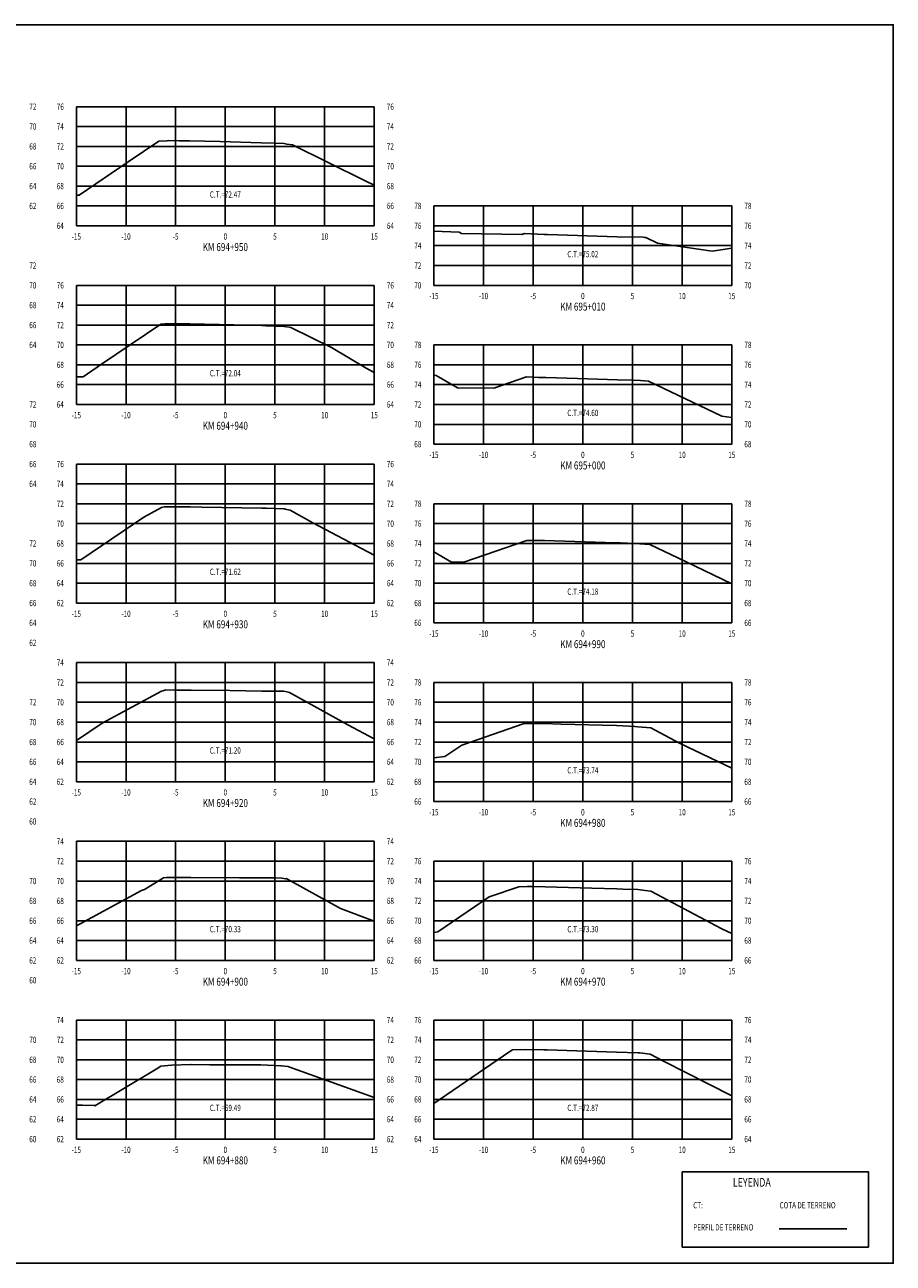
# Model space of a CAD drawing. Units: metres. Extents: x 0 to 199, y 0 to 125.
# Drawn here: x 112 to 199, y 0 to 125 of the extents above; entities that cross this region are included whole.
import ezdxf
from ezdxf.enums import TextEntityAlignment as Align

# ---------------------------------------------------------------- set-up
doc = ezdxf.new("R2010")
doc.units = ezdxf.units.M
doc.header["$LTSCALE"] = 6.35
doc.linetypes.add('HIDDEN', pattern=[0.375, 0.25, -0.125])
for name, color, linetype in [('C-SECT-ATXT', 7, 'Continuous'), ('C-SECT-CENTER', 7, 'Continuous'), ('C-SECT-EG', 7, 'HIDDEN'), ('C-SECT-GRID', 7, 'Continuous'), ('C-SECT-STA', 7, 'Continuous'), ('C-SECT-TXT', 7, 'Continuous'), ('C-SECT-TXT-EG', 7, 'Continuous'), ('S-DIM', 40, 'Continuous'), ('Sec Marco', 7, 'Continuous'), ('Section', 7, 'Continuous'), ('X-STIT', 4, 'Continuous'), ('X-TEXT', 7, 'Continuous')]:
    doc.layers.add(name, color=color, linetype=linetype)
doc.styles.add('ROMANS', font='ROMANS', dxfattribs={"width": 0.75})
doc.styles.get("Standard").update_dxf_attribs({"font": 'ARIAL.TTF'})

msp = doc.modelspace()

# ---------------------------------------------------------------- linework, layer by layer
at = {"layer": 'C-SECT-CENTER', "color": 122, "linetype": 'Continuous', "flags": 128}
for points in [[(131.75, 104.5), (131.75, 116.5)], [(167.75, 98.5), (167.75, 106.5)], [(131.75, 86.5), (131.75, 98.5)], [(167.75, 82.5), (167.75, 92.5)], [(131.75, 66.5), (131.75, 80.5)], [(167.75, 64.5), (167.75, 76.5)], [(131.75, 48.5), (131.75, 60.5)], [(167.75, 46.5), (167.75, 58.5)], [(131.75, 30.5), (131.75, 42.5)], [(167.75, 30.5), (167.75, 40.5)], [(131.75, 12.5), (131.75, 24.5)], [(167.75, 12.5), (167.75, 24.5)]]:
    msp.add_lwpolyline(points, dxfattribs=at)
at = {"layer": 'C-SECT-EG', "color": 32, "linetype": 'Continuous', "flags": 128}
for points in [[(116.75, 107.57), (117.02, 107.57), (121.96, 110.94), (125.06, 113.04), (125.87, 113.05), (126, 113.09), (127.11, 113.07), (128.14, 113.05), (131.24, 112.99), (135.37, 112.86), (136.67, 112.82), (137.66, 112.79), (137.93, 112.73), (138.52, 112.65), (145.84, 109.04), (146.75, 108.58)], [(152.75, 103.96), (155.31, 103.86), (155.52, 103.73), (161.6, 103.62), (161.89, 103.72), (163.86, 103.64), (163.92, 103.64), (164.2, 103.63), (171.2, 103.4), (173.82, 103.34), (173.95, 103.33), (174.08, 103.32), (175.27, 102.75), (180.78, 101.96), (182.75, 102.25)], [(116.75, 89.28), (117.45, 89.29), (119.29, 90.55), (125.24, 94.58), (125.54, 94.59), (125.79, 94.65), (126.19, 94.64), (128.19, 94.61), (134.08, 94.49), (135.4, 94.45), (135.82, 94.44), (137.67, 94.37), (138.17, 94.28), (138.33, 94.25), (142.43, 92.23), (145.92, 90.16), (146.75, 89.72)], [(152.75, 89.44), (152.97, 89.43), (155.12, 88.18), (158.8, 88.13), (162.09, 89.27), (163.27, 89.22), (164.01, 89.21), (167.21, 89.12), (171.25, 88.99), (172.78, 88.95), (173.56, 88.92), (174.37, 88.86), (181.75, 85.34), (182.75, 85.2)], [(116.75, 70.84), (117.19, 70.84), (123.55, 75.16), (125.33, 76.11), (125.59, 76.18), (125.66, 76.2), (127.8, 76.18), (128.22, 76.18), (129.4, 76.16), (135.43, 76.05), (135.85, 76.05), (137.68, 75.98), (137.79, 75.96), (138.27, 75.87), (140.56, 74.59), (146.75, 71.32)], [(152.75, 71.65), (154.52, 70.63), (155.76, 70.62), (162.1, 72.81), (162.47, 72.8), (163.89, 72.79), (169.99, 72.61), (171.11, 72.58), (171.54, 72.57), (172.98, 72.5), (174.48, 72.39), (178.07, 70.68), (182.75, 68.42)], [(116.75, 52.64), (119.34, 54.4), (125.34, 57.62), (125.49, 57.66), (125.71, 57.75), (126.91, 57.73), (128.3, 57.74), (132.22, 57.7), (135.42, 57.64), (136.66, 57.64), (137.63, 57.61), (137.95, 57.55), (138.22, 57.5), (144.07, 54.23), (146.75, 52.81)], [(152.75, 50.91), (153.85, 51.03), (155.58, 52.2), (161.83, 54.37), (162.13, 54.37), (163.48, 54.37), (163.89, 54.36), (165.53, 54.3), (171.13, 54.15), (172.41, 54.09), (172.99, 54.07), (173.27, 54.03), (174.59, 53.94), (177.47, 52.4), (182.75, 49.86)], [(116.75, 34), (123.3, 37.53), (123.61, 37.66), (125.54, 38.82), (125.82, 38.85), (127.75, 38.86), (128.27, 38.87), (133.19, 38.82), (135.31, 38.81), (136.82, 38.82), (137.44, 38.79), (137.84, 38.71), (137.89, 38.76), (138.02, 38.69), (143.35, 35.73), (146.75, 34.47)], [(152.75, 33.33), (153.14, 33.37), (158.33, 36.9), (161.29, 37.93), (162.15, 37.95), (162.79, 37.95), (163.97, 37.93), (168.65, 37.77), (171.18, 37.7), (171.77, 37.67), (173.3, 37.63), (174.03, 37.53), (174.61, 37.49), (181.74, 33.7), (182.75, 33.21)], [(152.75, 16.1), (160.41, 21.32), (160.67, 21.49), (162, 21.52), (162.01, 21.53), (163.81, 21.5), (163.9, 21.5), (164.16, 21.49), (171.13, 21.26), (173.33, 21.2), (173.46, 21.2), (173.49, 21.19), (174.52, 21.05), (175.88, 20.37), (182.75, 16.86)], [(116.75, 15.91), (117.38, 15.93), (117.73, 15.88), (118.54, 15.91), (118.6, 15.85), (124.78, 19.56), (125.25, 19.84), (126.32, 19.96), (126.35, 19.96), (128.28, 20.01), (128.32, 20.01), (130.19, 20), (135.27, 19.98), (135.33, 19.98), (137.35, 19.89), (137.39, 19.89), (138.05, 19.8), (138.08, 19.8), (138.11, 19.8), (138.15, 19.79), (146.75, 16.71)], [(187.52, 3.46), (194.32, 3.46)]]:
    msp.add_lwpolyline(points, dxfattribs=at)
at = {"layer": 'C-SECT-GRID', "color": 8, "flags": 128}
for points in [[(116.75, 116.5), (146.75, 116.5)], [(116.75, 104.5), (116.75, 116.5)], [(121.75, 104.5), (121.75, 116.5)], [(126.75, 104.5), (126.75, 116.5)], [(131.75, 104.5), (131.75, 116.5)], [(136.75, 104.5), (136.75, 116.5)], [(141.75, 104.5), (141.75, 116.5)], [(146.75, 104.5), (146.75, 116.5)], [(116.75, 114.5), (146.75, 114.5)], [(116.75, 112.5), (146.75, 112.5)], [(116.75, 110.5), (146.75, 110.5)], [(116.75, 108.5), (146.75, 108.5)], [(116.75, 106.5), (146.75, 106.5)], [(152.75, 106.5), (182.75, 106.5)], [(152.75, 98.5), (152.75, 106.5)], [(157.75, 98.5), (157.75, 106.5)], [(162.75, 98.5), (162.75, 106.5)], [(167.75, 98.5), (167.75, 106.5)], [(172.75, 98.5), (172.75, 106.5)], [(177.75, 98.5), (177.75, 106.5)], [(182.75, 98.5), (182.75, 106.5)], [(116.75, 104.5), (146.75, 104.5)], [(152.75, 104.5), (182.75, 104.5)], [(152.75, 102.5), (182.75, 102.5)], [(152.75, 100.5), (182.75, 100.5)], [(116.75, 98.5), (146.75, 98.5)], [(116.75, 86.5), (116.75, 98.5)], [(121.75, 86.5), (121.75, 98.5)], [(126.75, 86.5), (126.75, 98.5)], [(131.75, 86.5), (131.75, 98.5)], [(136.75, 86.5), (136.75, 98.5)], [(141.75, 86.5), (141.75, 98.5)], [(146.75, 86.5), (146.75, 98.5)], [(152.75, 98.5), (182.75, 98.5)], [(116.75, 96.5), (146.75, 96.5)], [(116.75, 94.5), (146.75, 94.5)], [(116.75, 92.5), (146.75, 92.5)], [(152.75, 92.5), (182.75, 92.5)], [(152.75, 82.5), (152.75, 92.5)], [(157.75, 82.5), (157.75, 92.5)], [(162.75, 82.5), (162.75, 92.5)], [(167.75, 82.5), (167.75, 92.5)], [(172.75, 82.5), (172.75, 92.5)], [(177.75, 82.5), (177.75, 92.5)], [(182.75, 82.5), (182.75, 92.5)], [(116.75, 90.5), (146.75, 90.5)], [(152.75, 90.5), (182.75, 90.5)], [(116.75, 88.5), (146.75, 88.5)], [(152.75, 88.5), (182.75, 88.5)], [(116.75, 86.5), (146.75, 86.5)], [(152.75, 86.5), (182.75, 86.5)], [(152.75, 84.5), (182.75, 84.5)], [(152.75, 82.5), (182.75, 82.5)], [(116.75, 80.5), (146.75, 80.5)], [(116.75, 66.5), (116.75, 80.5)], [(121.75, 66.5), (121.75, 80.5)], [(126.75, 66.5), (126.75, 80.5)], [(131.75, 66.5), (131.75, 80.5)], [(136.75, 66.5), (136.75, 80.5)], [(141.75, 66.5), (141.75, 80.5)], [(146.75, 66.5), (146.75, 80.5)], [(116.75, 78.5), (146.75, 78.5)], [(116.75, 76.5), (146.75, 76.5)], [(152.75, 76.5), (182.75, 76.5)], [(152.75, 64.5), (152.75, 76.5)], [(157.75, 64.5), (157.75, 76.5)], [(162.75, 64.5), (162.75, 76.5)], [(167.75, 64.5), (167.75, 76.5)], [(172.75, 64.5), (172.75, 76.5)], [(177.75, 64.5), (177.75, 76.5)], [(182.75, 64.5), (182.75, 76.5)], [(116.75, 74.5), (146.75, 74.5)], [(152.75, 74.5), (182.75, 74.5)], [(116.75, 72.5), (146.75, 72.5)], [(152.75, 72.5), (182.75, 72.5)], [(116.75, 70.5), (146.75, 70.5)], [(152.75, 70.5), (182.75, 70.5)], [(116.75, 68.5), (146.75, 68.5)], [(152.75, 68.5), (182.75, 68.5)], [(116.75, 66.5), (146.75, 66.5)], [(152.75, 66.5), (182.75, 66.5)], [(152.75, 64.5), (182.75, 64.5)], [(116.75, 60.5), (146.75, 60.5)], [(116.75, 48.5), (116.75, 60.5)], [(121.75, 48.5), (121.75, 60.5)], [(126.75, 48.5), (126.75, 60.5)], [(131.75, 48.5), (131.75, 60.5)], [(136.75, 48.5), (136.75, 60.5)], [(141.75, 48.5), (141.75, 60.5)], [(146.75, 48.5), (146.75, 60.5)], [(116.75, 58.5), (146.75, 58.5)], [(152.75, 58.5), (182.75, 58.5)], [(152.75, 46.5), (152.75, 58.5)], [(157.75, 46.5), (157.75, 58.5)], [(162.75, 46.5), (162.75, 58.5)], [(167.75, 46.5), (167.75, 58.5)], [(172.75, 46.5), (172.75, 58.5)], [(177.75, 46.5), (177.75, 58.5)], [(182.75, 46.5), (182.75, 58.5)], [(116.75, 56.5), (146.75, 56.5)], [(152.75, 56.5), (182.75, 56.5)], [(116.75, 54.5), (146.75, 54.5)], [(152.75, 54.5), (182.75, 54.5)], [(116.75, 52.5), (146.75, 52.5)], [(152.75, 52.5), (182.75, 52.5)], [(116.75, 50.5), (146.75, 50.5)], [(152.75, 50.5), (182.75, 50.5)], [(116.75, 48.5), (146.75, 48.5)], [(152.75, 48.5), (182.75, 48.5)], [(152.75, 46.5), (182.75, 46.5)], [(116.75, 42.5), (146.75, 42.5)], [(116.75, 30.5), (116.75, 42.5)], [(121.75, 30.5), (121.75, 42.5)], [(126.75, 30.5), (126.75, 42.5)], [(131.75, 30.5), (131.75, 42.5)], [(136.75, 30.5), (136.75, 42.5)], [(141.75, 30.5), (141.75, 42.5)], [(146.75, 30.5), (146.75, 42.5)], [(116.75, 40.5), (146.75, 40.5)], [(152.75, 40.5), (182.75, 40.5)], [(152.75, 30.5), (152.75, 40.5)], [(157.75, 30.5), (157.75, 40.5)], [(162.75, 30.5), (162.75, 40.5)], [(167.75, 30.5), (167.75, 40.5)], [(172.75, 30.5), (172.75, 40.5)], [(177.75, 30.5), (177.75, 40.5)], [(182.75, 30.5), (182.75, 40.5)], [(116.75, 38.5), (146.75, 38.5)], [(152.75, 38.5), (182.75, 38.5)], [(116.75, 36.5), (146.75, 36.5)], [(152.75, 36.5), (182.75, 36.5)], [(116.75, 34.5), (146.75, 34.5)], [(152.75, 34.5), (182.75, 34.5)], [(116.75, 32.5), (146.75, 32.5)], [(152.75, 32.5), (182.75, 32.5)], [(116.75, 30.5), (146.75, 30.5)], [(152.75, 30.5), (182.75, 30.5)], [(116.75, 24.5), (146.75, 24.5)], [(116.75, 12.5), (116.75, 24.5)], [(121.75, 12.5), (121.75, 24.5)], [(126.75, 12.5), (126.75, 24.5)], [(131.75, 12.5), (131.75, 24.5)], [(136.75, 12.5), (136.75, 24.5)], [(141.75, 12.5), (141.75, 24.5)], [(146.75, 12.5), (146.75, 24.5)], [(152.75, 24.5), (182.75, 24.5)], [(152.75, 12.5), (152.75, 24.5)], [(157.75, 12.5), (157.75, 24.5)], [(162.75, 12.5), (162.75, 24.5)], [(167.75, 12.5), (167.75, 24.5)], [(172.75, 12.5), (172.75, 24.5)], [(177.75, 12.5), (177.75, 24.5)], [(182.75, 12.5), (182.75, 24.5)], [(116.75, 22.5), (146.75, 22.5)], [(152.75, 22.5), (182.75, 22.5)], [(116.75, 20.5), (146.75, 20.5)], [(152.75, 20.5), (182.75, 20.5)], [(116.75, 18.5), (146.75, 18.5)], [(152.75, 18.5), (182.75, 18.5)], [(116.75, 16.5), (146.75, 16.5)], [(152.75, 16.5), (182.75, 16.5)], [(116.75, 14.5), (146.75, 14.5)], [(152.75, 14.5), (182.75, 14.5)], [(116.75, 12.5), (146.75, 12.5)], [(152.75, 12.5), (182.75, 12.5)]]:
    msp.add_lwpolyline(points, dxfattribs=at)
at = {"layer": 'S-DIM'}
msp.add_lwpolyline([(177.75, 9.21), (196.51, 9.21), (196.51, 1.63), (177.75, 1.63)], close=True, dxfattribs=at)
at = {"layer": 'Sec Marco', "color": 8, "linetype": 'Continuous', "flags": 128}
msp.add_lwpolyline([(0, 0), (199, 0), (199, 124.75), (0, 124.75), (0, 0)], dxfattribs=at)

# ---------------------------------------------------------------- texts
at = {"layer": 'C-SECT-ATXT', "style": 'ROMANS', "width": 0.75}
for s, p in [('76', (115.49, 116.5)), ('74', (115.49, 114.5)), ('72', (115.49, 112.5)), ('70', (115.49, 110.5)), ('68', (115.49, 108.5)), ('66', (115.49, 106.5)), ('78', (151.49, 106.5)), ('64', (115.49, 104.5)), ('76', (151.49, 104.5)), ('74', (151.49, 102.5)), ('72', (151.49, 100.5)), ('76', (115.49, 98.5)), ('70', (151.49, 98.5)), ('74', (115.49, 96.5)), ('72', (115.49, 94.5)), ('70', (115.49, 92.5)), ('78', (151.49, 92.5)), ('68', (115.49, 90.5)), ('76', (151.49, 90.5)), ('66', (115.49, 88.5)), ('74', (151.49, 88.5)), ('64', (115.49, 86.5)), ('72', (151.49, 86.5)), ('70', (151.49, 84.5)), ('68', (151.49, 82.5)), ('76', (115.49, 80.5)), ('74', (115.49, 78.5)), ('72', (115.49, 76.5)), ('78', (151.49, 76.5)), ('70', (115.49, 74.5)), ('76', (151.49, 74.5)), ('68', (115.49, 72.5)), ('74', (151.49, 72.5)), ('66', (115.49, 70.5)), ('72', (151.49, 70.5)), ('64', (115.49, 68.5)), ('70', (151.49, 68.5)), ('62', (115.49, 66.5)), ('68', (151.49, 66.5)), ('66', (151.49, 64.5)), ('74', (115.49, 60.5)), ('72', (115.49, 58.5)), ('78', (151.49, 58.5)), ('70', (115.49, 56.5)), ('76', (151.49, 56.5)), ('68', (115.49, 54.5)), ('74', (151.49, 54.5)), ('66', (115.49, 52.5)), ('72', (151.49, 52.5)), ('64', (115.49, 50.5)), ('70', (151.49, 50.5)), ('62', (115.49, 48.5)), ('68', (151.49, 48.5)), ('66', (151.49, 46.5)), ('74', (115.49, 42.5)), ('72', (115.49, 40.5)), ('76', (151.49, 40.5)), ('70', (115.49, 38.5)), ('74', (151.49, 38.5)), ('68', (115.49, 36.5)), ('72', (151.49, 36.5)), ('66', (115.49, 34.5)), ('70', (151.49, 34.5)), ('64', (115.49, 32.5)), ('68', (151.49, 32.5)), ('62', (115.49, 30.5)), ('66', (151.49, 30.5)), ('74', (115.49, 24.5)), ('76', (151.49, 24.5)), ('72', (115.49, 22.5)), ('74', (151.49, 22.5)), ('70', (115.49, 20.5)), ('72', (151.49, 20.5)), ('68', (115.49, 18.5)), ('70', (151.49, 18.5)), ('66', (115.49, 16.5)), ('68', (151.49, 16.5)), ('64', (115.49, 14.5)), ('66', (151.49, 14.5)), ('62', (115.49, 12.5)), ('64', (151.49, 12.5))]:
    msp.add_text(s, height=0.63, dxfattribs=at).set_placement(p, align=Align.MIDDLE_RIGHT)
at = {"layer": 'C-SECT-STA', "color": 3, "style": 'ROMANS', "width": 0.75}
for s, p in [('KM 694+950', (131.75, 101.96)), ('KM 695+010', (167.75, 95.96)), ('KM 694+940', (131.75, 83.96)), ('KM 695+000', (167.75, 79.96)), ('KM 694+930', (131.75, 63.96)), ('KM 694+990', (167.75, 61.96)), ('KM 694+920', (131.75, 45.96)), ('KM 694+980', (167.75, 43.96)), ('KM 694+900', (131.75, 27.96)), ('KM 694+970', (167.75, 27.96)), ('KM 694+880', (131.75, 9.96)), ('KM 694+960', (167.75, 9.96))]:
    msp.add_text(s, height=0.8, dxfattribs=at).set_placement(p, align=Align.CENTER)
at = {"layer": 'C-SECT-TXT', "style": 'ROMANS', "width": 0.75}
for s, p in [('72', (112.01, 116.5)), ('76', (148.01, 116.5)), ('70', (112.01, 114.5)), ('74', (148.01, 114.5)), ('68', (112.01, 112.5)), ('72', (148.01, 112.5)), ('66', (112.01, 110.5)), ('70', (148.01, 110.5)), ('64', (112.01, 108.5)), ('68', (148.01, 108.5)), ('62', (112.01, 106.5)), ('66', (148.01, 106.5)), ('78', (184.01, 106.5)), ('64', (148.01, 104.5)), ('76', (184.01, 104.5)), ('74', (184.01, 102.5)), ('72', (112.01, 100.5)), ('72', (184.01, 100.5)), ('70', (112.01, 98.5)), ('76', (148.01, 98.5)), ('70', (184.01, 98.5)), ('68', (112.01, 96.5)), ('74', (148.01, 96.5)), ('66', (112.01, 94.5)), ('72', (148.01, 94.5)), ('64', (112.01, 92.5)), ('70', (148.01, 92.5)), ('78', (184.01, 92.5)), ('68', (148.01, 90.5)), ('76', (184.01, 90.5)), ('66', (148.01, 88.5)), ('74', (184.01, 88.5)), ('72', (112.01, 86.5)), ('64', (148.01, 86.5)), ('72', (184.01, 86.5)), ('70', (112.01, 84.5)), ('70', (184.01, 84.5)), ('68', (112.01, 82.5)), ('68', (184.01, 82.5)), ('66', (112.01, 80.5)), ('76', (148.01, 80.5)), ('64', (112.01, 78.5)), ('74', (148.01, 78.5)), ('72', (148.01, 76.5)), ('78', (184.01, 76.5)), ('70', (148.01, 74.5)), ('76', (184.01, 74.5)), ('72', (112.01, 72.5)), ('68', (148.01, 72.5)), ('74', (184.01, 72.5)), ('70', (112.01, 70.5)), ('66', (148.01, 70.5)), ('72', (184.01, 70.5)), ('68', (112.01, 68.5)), ('64', (148.01, 68.5)), ('70', (184.01, 68.5)), ('66', (112.01, 66.5)), ('62', (148.01, 66.5)), ('68', (184.01, 66.5)), ('64', (112.01, 64.5)), ('66', (184.01, 64.5)), ('62', (112.01, 62.5)), ('74', (148.01, 60.5)), ('72', (148.01, 58.5)), ('78', (184.01, 58.5)), ('72', (112.01, 56.5)), ('70', (148.01, 56.5)), ('76', (184.01, 56.5)), ('70', (112.01, 54.5)), ('68', (148.01, 54.5)), ('74', (184.01, 54.5)), ('68', (112.01, 52.5)), ('66', (148.01, 52.5)), ('72', (184.01, 52.5)), ('66', (112.01, 50.5)), ('64', (148.01, 50.5)), ('70', (184.01, 50.5)), ('64', (112.01, 48.5)), ('62', (148.01, 48.5)), ('68', (184.01, 48.5)), ('62', (112.01, 46.5)), ('66', (184.01, 46.5)), ('60', (112.01, 44.5)), ('74', (148.01, 42.5)), ('72', (148.01, 40.5)), ('76', (184.01, 40.5)), ('70', (112.01, 38.5)), ('70', (148.01, 38.5)), ('74', (184.01, 38.5)), ('68', (112.01, 36.5)), ('68', (148.01, 36.5)), ('72', (184.01, 36.5)), ('66', (112.01, 34.5)), ('66', (148.01, 34.5)), ('70', (184.01, 34.5)), ('64', (112.01, 32.5)), ('64', (148.01, 32.5)), ('68', (184.01, 32.5)), ('62', (112.01, 30.5)), ('62', (148.01, 30.5)), ('66', (184.01, 30.5)), ('60', (112.01, 28.5)), ('74', (148.01, 24.5)), ('76', (184.01, 24.5)), ('70', (112.01, 22.5)), ('72', (148.01, 22.5)), ('74', (184.01, 22.5)), ('68', (112.01, 20.5)), ('70', (148.01, 20.5)), ('72', (184.01, 20.5)), ('66', (112.01, 18.5)), ('68', (148.01, 18.5)), ('70', (184.01, 18.5)), ('64', (112.01, 16.5)), ('66', (148.01, 16.5)), ('68', (184.01, 16.5)), ('62', (112.01, 14.5)), ('64', (148.01, 14.5)), ('66', (184.01, 14.5)), ('60', (112.01, 12.5)), ('62', (148.01, 12.5)), ('64', (184.01, 12.5))]:
    msp.add_text(s, height=0.63, dxfattribs=at).set_placement(p, align=Align.MIDDLE_LEFT)
for s, p in [('-15', (116.75, 103.74)), ('-10', (121.75, 103.74)), ('-5', (126.75, 103.74)), ('0', (131.75, 103.74)), ('5', (136.75, 103.74)), ('10', (141.75, 103.74)), ('15', (146.75, 103.74)), ('-15', (152.75, 97.74)), ('-10', (157.75, 97.74)), ('-5', (162.75, 97.74)), ('0', (167.75, 97.74)), ('5', (172.75, 97.74)), ('10', (177.75, 97.74)), ('15', (182.75, 97.74)), ('-15', (116.75, 85.74)), ('-10', (121.75, 85.74)), ('-5', (126.75, 85.74)), ('0', (131.75, 85.74)), ('5', (136.75, 85.74)), ('10', (141.75, 85.74)), ('15', (146.75, 85.74)), ('-15', (152.75, 81.74)), ('-10', (157.75, 81.74)), ('-5', (162.75, 81.74)), ('0', (167.75, 81.74)), ('5', (172.75, 81.74)), ('10', (177.75, 81.74)), ('15', (182.75, 81.74)), ('-15', (116.75, 65.74)), ('-10', (121.75, 65.74)), ('-5', (126.75, 65.74)), ('0', (131.75, 65.74)), ('5', (136.75, 65.74)), ('10', (141.75, 65.74)), ('15', (146.75, 65.74)), ('-15', (152.75, 63.74)), ('-10', (157.75, 63.74)), ('-5', (162.75, 63.74)), ('0', (167.75, 63.74)), ('5', (172.75, 63.74)), ('10', (177.75, 63.74)), ('15', (182.75, 63.74)), ('-15', (116.75, 47.74)), ('-10', (121.75, 47.74)), ('-5', (126.75, 47.74)), ('0', (131.75, 47.74)), ('5', (136.75, 47.74)), ('10', (141.75, 47.74)), ('15', (146.75, 47.74)), ('-15', (152.75, 45.74)), ('-10', (157.75, 45.74)), ('-5', (162.75, 45.74)), ('0', (167.75, 45.74)), ('5', (172.75, 45.74)), ('10', (177.75, 45.74)), ('15', (182.75, 45.74)), ('-15', (116.75, 29.74)), ('-10', (121.75, 29.74)), ('-5', (126.75, 29.74)), ('0', (131.75, 29.74)), ('5', (136.75, 29.74)), ('10', (141.75, 29.74)), ('15', (146.75, 29.74)), ('-15', (152.75, 29.74)), ('-10', (157.75, 29.74)), ('-5', (162.75, 29.74)), ('0', (167.75, 29.74)), ('5', (172.75, 29.74)), ('10', (177.75, 29.74)), ('15', (182.75, 29.74)), ('-15', (116.75, 11.74)), ('-10', (121.75, 11.74)), ('-5', (126.75, 11.74)), ('0', (131.75, 11.74)), ('5', (136.75, 11.74)), ('10', (141.75, 11.74)), ('15', (146.75, 11.74)), ('-15', (152.75, 11.74)), ('-10', (157.75, 11.74)), ('-5', (162.75, 11.74)), ('0', (167.75, 11.74)), ('5', (172.75, 11.74)), ('10', (177.75, 11.74)), ('15', (182.75, 11.74))]:
    msp.add_text(s, height=0.63, dxfattribs=at).set_placement(p, align=Align.TOP_CENTER)
at = {"layer": 'C-SECT-TXT-EG', "style": 'ROMANS', "width": 0.75}
for s, p in [('C.T.=72.47', (131.75, 107.65)), ('C.T.=75.02', (167.75, 101.65)), ('C.T.=72.04', (131.75, 89.65)), ('C.T.=74.60', (167.75, 85.65)), ('C.T.=71.62', (131.75, 69.65)), ('C.T.=74.18', (167.75, 67.65)), ('C.T.=71.20', (131.75, 51.65)), ('C.T.=73.74', (167.75, 49.65)), ('C.T.=70.33', (131.75, 33.65)), ('C.T.=73.30', (167.75, 33.65)), ('C.T.=69.49', (131.75, 15.65)), ('C.T.=72.87', (167.75, 15.65))]:
    msp.add_text(s, height=0.63, rotation=360, dxfattribs=at).set_placement(p, align=Align.MIDDLE_CENTER)
at = {"layer": 'Section', "color": 0}
for p in [(116.75, 104.5), (152.75, 98.5), (116.75, 86.5), (152.75, 82.5), (116.75, 66.5), (152.75, 64.5), (116.75, 48.5), (152.75, 46.5), (116.75, 30.5), (152.75, 30.5), (116.75, 12.5), (152.75, 12.5)]:
    msp.add_text('-', height=0.0001, rotation=53.1301, dxfattribs=at).set_placement(p, align=Align.MIDDLE_CENTER)
at = {"layer": 'X-STIT', "style": 'ROMANS', "width": 0.75}
msp.add_text('%%ULEYENDA', height=0.875, dxfattribs=at).set_placement((182.85, 7.71))
at = {"layer": 'X-TEXT', "style": 'ROMANS', "width": 0.75}
for s, p in [('CT:', (178.86, 5.53)), ('COTA DE TERRENO', (187.56, 5.53)), ('PERFIL DE TERRENO', (178.86, 3.3))]:
    msp.add_text(s, height=0.625, dxfattribs=at).set_placement(p)

doc.saveas('drawing.dxf')
